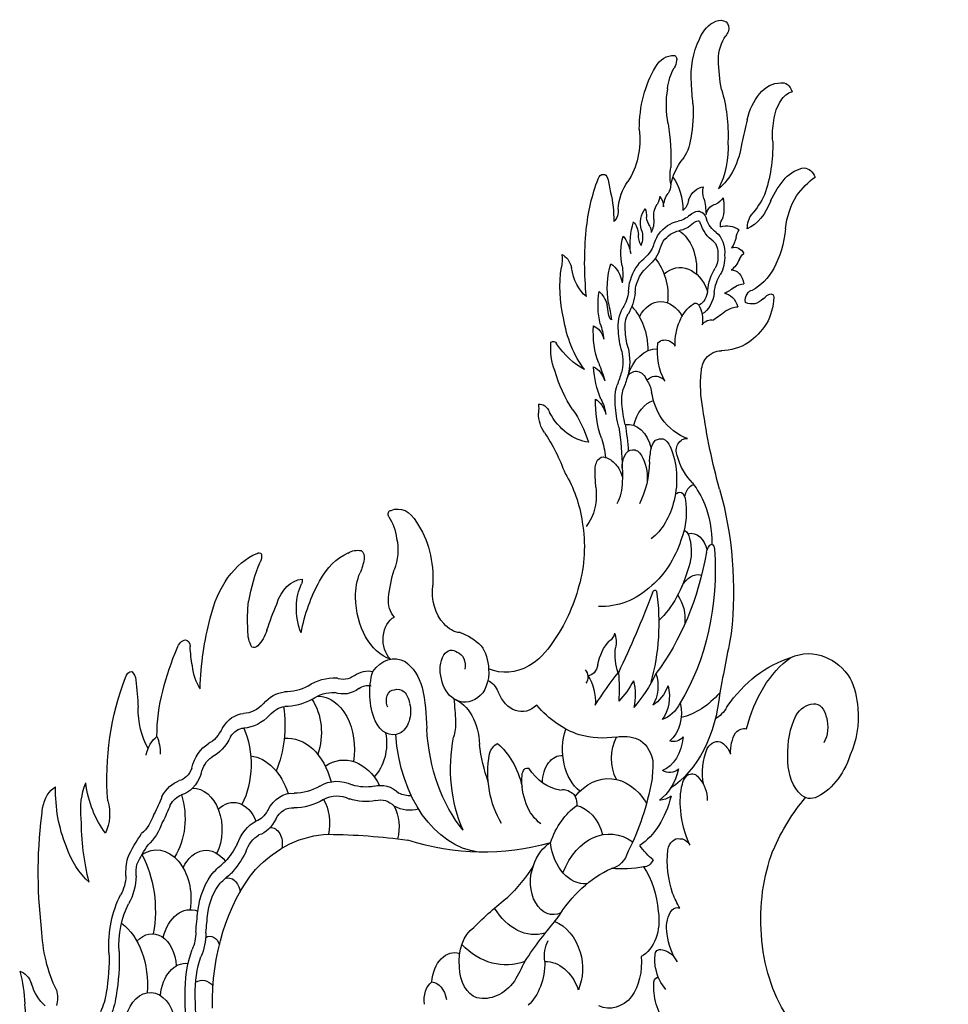
# Model space of a CAD drawing. Extents: x -3458 to 16042, y -4152 to 9848.
# Drawn here: x 10219 to 10526, y 5786 to 6110 of the extents above; entities that cross this region are included whole.
import ezdxf

# ---------------------------------------------------------------- set-up
doc = ezdxf.new("R2010")
doc.units = 0
doc.header["$LTSCALE"] = 200
doc.layers.get('0').update_dxf_attribs({"linetype": 'CONTINUOUS'})
doc.layers.add('1', color=1, linetype='CONTINUOUS')

msp = doc.modelspace()

# ---------------------------------------------------------------- linework, layer by layer
msp.add_arc((10128.41, 5909.25), 485.46, 316.9881, 9.6359)
at = {"extrusion": (0, 0, -1)}
for centre, major_axis, start_param, end_param in [((10450.39, 6102.79), (0, 6.85), -0.312489, 0.404731), ((10451.13, 6097.14), (0, 12.58), -1.050729, -0.254201), ((10451.39, 6106.92), (0, 2.52), 0.530306, 1.923798), ((10455.09, 6091.38), (0, 20.46), -1.699836, -0.943453), ((10457.22, 6096.7), (0, 10.63), -1.583908, -0.74244), ((10448.78, 6109.75), (0, 7.14), 2.116467, 2.389821), ((10434.85, 6086.85), (0, 11.18), -0.850795, 0.03547), ((10435.18, 6096.82), (0, 1.2), -0.066207, 1.935279), ((10476.97, 6097.38), (0, 38.86), -1.846394, -1.591936), ((10445.81, 6073.71), (0, 31.62), -1.570501, -0.86524), ((10442.03, 6085.43), (0, 12.98), -1.446767, -0.85228), ((10433.02, 6096.84), (0, 4.23), 1.678523, 2.31762), ((10448.13, 6081.79), (0, 22.21), -1.856293, -1.332297), ((10516.37, 6096.71), (0, 108.13), -1.70512, -1.644471), ((10426.07, 6071.8), (0, 38.38), 1.169038, 1.629074), ((10470.19, 6073.64), (0, 15.37), -0.698341, 0.008967), ((10470.84, 6084.13), (0, 4.94), -0.160738, 1.161005), ((10472.41, 6070.31), (0, 19.97), -1.237464, -0.712641), ((10475.24, 6076.88), (0, 9.39), -0.846629, -0.18844), ((10419.2, 6079.37), (0, 31.79), 1.480907, 1.843599), ((10476.66, 6074.36), (0, 12.58), -1.390028, -0.803444), ((10409.68, 6070.58), (0, 20.24), 1.414944, 2.338679), ((10391.18, 6063.1), (0, 61.31), 1.366582, 1.603275), ((10295.25, 6149.29), (0, 245.17), 1.870779, 1.90343), ((10482.06, 6071.67), (0, 20.69), -1.667128, -1.328967), ((10432.75, 6072.52), (0, 11.38), 1.721512, 2.458395), ((10436.01, 6068.06), (0, 24.16), 1.508322, 2.186829), ((10442.03, 6073.62), (0, 22.47), 1.767455, 2.623779), ((10441.45, 6068.71), (0, 37.43), 1.544799, 2.029717), ((10441.27, 6058.23), (0, 10.66), -1.819302, -1.297574), ((10447.11, 6049.04), (0, 19.8), -1.233003, -0.738123), ((10479.69, 6041.45), (0, 19.75), -0.614655, -0.117687), ((10477.62, 6054.31), (0, 6.78), 0.093229, 0.99833), ((10411.67, 6056.41), (0, 2.44), -1.160224, 0.108824), ((10411.98, 6056.97), (0, 1.88), -0.098622, 1.219342), ((10394.77, 6047.18), (0, 28.34), 1.193806, 1.367446), ((10487.22, 6030.64), (0, 34.89), -0.977912, -0.687998), ((10491.48, 6028.86), (0, 32.35), -0.782778, -0.450466), ((10440.09, 6033.86), (0, 48.87), -1.434591, -1.068675), ((10427.21, 6045.56), (0, 15.18), -1.450095, -0.762998), ((10395.3, 6043.69), (0, 28.53), 1.241789, 1.583391), ((10446.64, 6070.5), (0, 31.95), 2.183473, 2.457567), ((10486.77, 6037.31), (0, 21.66), -1.401617, -0.837863), ((10455.01, 6059.39), (0, 19.44), 2.067211, 2.823092), ((10413.82, 6046.87), (0, 4.11), 1.371341, 2.611433), ((10463.77, 6040.94), (0, 6.44), -1.57215, -0.728481), ((10458.85, 6029.78), (0, 75.98), -1.717941, -1.429267), ((10453.23, 6044.46), (0, 26.79), 1.70214, 2.238506), ((10392.61, 6030.64), (0, 8.05), 1.336189, 1.869234), ((10396.78, 6025.82), (0, 6.95), 0.272729, 1.219738), ((10420.09, 6021.77), (0, 32.23), -1.891152, -1.367746), ((10410.89, 6030.83), (0, 13.88), -2.642138, -1.760631), ((10455.6, 6042.12), (0, 22.69), 2.249432, 2.797387), ((10461.11, 6017.19), (0, 3.57), -1.706304, -0.060825), ((10467.91, 6011.92), (0, 7.69), -0.676036, -0.167203), ((10467.13, 6018.23), (0, 1.28), -0.128582, 1.388035), ((10460.78, 6025.41), (0, 9.22), 2.517934, 3.480193), ((10457.61, 6019.33), (0, 14.89), 1.628931, 2.270243), ((10421.02, 6018.85), (0, 32.72), -2.404062, -1.793429), ((10450.68, 6029.74), (0, 29.21), 2.324872, 2.685521), ((10405.16, 6001.73), (0, 15.28), -2.081624, -1.449127), ((10395.28, 6001.93), (0, 1.96), -0.568944, 0.94279), ((10413.6, 6026.91), (0, 34.24), -2.802072, -2.340573), ((10450.49, 6033.48), (0, 32.71), 2.72854, 3.132148), ((10450.52, 5989.53), (0, 11.24), -0.683398, 0.02412), ((10449.72, 5992.64), (0, 8.17), -1.448287, -0.815423), ((10422.56, 6010.07), (0, 41.33), -2.336643, -1.963487), ((10465.57, 5989.72), (0, 31.01), -1.830543, -1.444138), ((10385.92, 5981.76), (0, 6.59), 1.353803, 1.800402), ((10390.85, 5977.94), (0, 5.28), -0.116822, 1.062975), ((10396.78, 5980.48), (0, 9.1), -2.380082, -1.594705), ((10408.36, 5996.62), (0, 26), -3.062718, -2.239291), ((10384.36, 5956.23), (0, 35.33), 0.777014, 1.148983), ((10554.3, 6013.96), (0, 160), -1.946981, -1.773453), ((10361.03, 5931.29), (0, 61.81), 0.810455, 1.081855), ((10381.47, 5937.51), (0, 34.12), 0.838262, 1.370252), ((10392.4, 5921.63), (0, 89.04), 1.18444, 1.728526), ((10341.77, 5946.94), (0, 1.26), -2.30016, 0.085875), ((10344.09, 5937.69), (0, 10.98), -0.296386, 0.926934), ((10334.24, 5936.49), (0, 13.73), 0.796477, 1.386732), ((10337.13, 5925.54), (0, 26.51), 0.785339, 1.644739), ((10382.17, 5936.2), (0, 33.43), 1.326123, 1.963539), ((10335.5, 5935.1), (0, 12.34), 1.248932, 2.118185), ((10298.28, 5932.4), (0, 1.86), -0.468078, 0.707877), ((10330.88, 5922.93), (0, 12.13), -0.383915, 0.134214), ((10331.41, 5932.81), (0, 2.31), 0.386119, 1.877938), ((10304.11, 5902.6), (0, 32.77), -1.258306, -0.2839), ((10327.72, 5906.27), (0, 48.35), -1.319345, -1.029871), ((10297.24, 5933.03), (0, 2.8), 1.288929, 2.297158), ((10333.03, 5908.79), (0, 26.51), -0.915723, -0.29145), ((10324.27, 5934.71), (0, 12.67), 1.777402, 2.161935), ((10368.49, 5913.26), (0, 39.71), -1.413293, -1.171923), ((10312.97, 5911.82), (0, 13.72), -1.154783, -0.046347), ((10344.76, 5894.79), (0, 48.33), -1.296971, -0.897198), ((10311.62, 5924.97), (0, 1.41), 1.16864, 2.314609), ((10340.32, 5920.15), (0, 14.49), -1.609803, -1.026946), ((10319.68, 5916.64), (0, 12.8), -1.570685, -0.957925), ((10364.42, 5921.36), (0, 12.75), -2.526886, -1.395341), ((10370.84, 5941.3), (0, 50.36), 1.934103, 2.375712), ((10320.17, 5912.2), (0, 36.57), -1.663129, -1.403136), ((10345.07, 5919.92), (0, 21.28), -2.911884, -1.58655), ((10345.76, 5918.6), (0, 6.81), -2.514006, -1.439745), ((10353.64, 5873.62), (0, 83.08), -1.133401, -1.01639), ((10321.92, 5915.84), (0, 16.03), -2.091739, -1.520211), ((10328.21, 5887.11), (0, 70.41), -1.535773, -1.199177), ((10344.71, 5905.7), (0, 7.8), -2.553872, -0.325927), ((10300.4, 5908.39), (0, 8.17), -2.258349, -1.517442), ((10293.16, 5913.71), (0, 12.16), 1.985105, 2.546389), ((10365.06, 5920.82), (0, 12.89), -3.090115, -2.444976), ((10274.6, 5900.53), (0, 5.14), -1.110601, -0.147892), ((10273.97, 5903.19), (0, 2.42), 0.060049, 1.502742), ((10360.06, 5879.27), (0, 29.4), 0.221961, 0.594213), ((8293.91, 6748.64), (0, 3198.33), 1.836871, 1.843198), ((10311.8, 5866.54), (0, 68.19), -1.239446, -1.009903), ((10300.56, 5905.78), (0, 35.65), -1.820358, -1.638797), ((10296.71, 5905.68), (0, 2.69), 2.434601, 3.541861), ((10366.06, 5895.49), (0, 11.34), 0.769661, 1.526221), ((10379.47, 5925.12), (0, 30.24), 2.298291, 2.766051), ((10482.18, 5841.11), (0, 59.89), -0.785225, -0.206757), ((10486.47, 5862.44), (0, 41.59), -1.231712, -0.459209), ((10479.44, 5873.67), (0, 27.37), -0.311548, 0.294972), ((10480.98, 5877.1), (0, 23.48), 0.247785, 0.83791), ((10285.74, 5899.01), (0, 13.53), -2.359781, -1.722072), ((10379.58, 5924.65), (0, 29.75), 2.765434, 3.413331), ((10295.23, 5859.83), (0, 67.17), -1.679447, -1.052151), ((10256.32, 5892.29), (0, 2.88), -1.276573, 0.045063), ((10255, 5891.68), (0, 4.02), 0.523709, 1.417309), ((10117.41, 5864.59), (0, 202.45), 1.433514, 1.478012), ((10481.55, 5881.19), (0, 20.3), 0.961552, 1.479615), ((10291.75, 5874.35), (0, 38.62), -1.585475, -1.189427), ((10422.34, 5893.19), (0, 40.09), 1.697195, 2.715088), ((10273.23, 5883.05), (0, 21.03), -2.254715, -1.556662), ((10444.86, 5892.82), (0, 14.42), 2.277102, 2.748595), ((10481.37, 5873.07), (0, 11.47), -0.8587, -0.041351), ((10481.39, 5878.81), (0, 5.73), -0.089804, 1.349261), ((10479.85, 5880.25), (0, 22.81), 1.448004, 2.154322), ((10487.51, 5868.45), (0, 21.25), -1.636693, -0.964272), ((10480.05, 5876.8), (0, 8.2), 1.160245, 2.246811), ((10458.33, 5869.29), (0, 7.06), -0.637837, 0.139689), ((10268.13, 5864.6), (0, 10.39), -1.282045, -0.488027), ((10257.09, 5867.7), (0, 12.48), 1.062115, 1.548959), ((10460.8, 5868.46), (0, 10.1), -1.618201, -0.871805), ((10454.71, 5862), (0, 14.6), -1.858417, -1.004011), ((10449.39, 5866), (0, 6.08), -0.887331, 0.375391), ((10448.75, 5864.25), (0, 8.05), 0.400516, 1.08796), ((10482.33, 5866.01), (0, 13.84), -2.435707, -1.49618), ((10476.32, 5879.2), (0, 26.7), 2.017082, 2.854691), ((10441.09, 5856.62), (0, 4.85), -1.260664, -0.183571), ((10441.04, 5856.83), (0, 4.63), -0.175331, 0.869021), ((10439.78, 5852.6), (0, 8.97), 0.637146, 1.565529), ((10233.61, 5848.06), (0, 9.63), -1.343033, -0.347566), ((10255.93, 5855.78), (0, 35.18), -2.110205, -1.532654), ((10251.91, 5849.66), (0, 17.6), -1.744812, -1.046341), ((10261.52, 5863.8), (0, 29.44), -2.408563, -1.752678), ((10379.15, 5878.1), (0, 72.02), 1.835671, 2.195289), ((10449.27, 5852.29), (0, 17.3), -1.740247, -1.228421), ((10415.14, 5863.89), (0, 28.88), 1.91859, 2.697517), ((10430.14, 5865.89), (0, 13.15), 2.692068, 3.125928), ((10510.06, 5798.61), (0, 71.19), -1.014541, -0.687577), ((10480.06, 5861.99), (0, 8.68), 2.884827, 3.864001), ((10302.53, 5828.94), (0, 109.92), -1.739492, -1.3758), ((10241.44, 5848.21), (0, 10.97), 1.16491, 2.181274), ((10456.31, 5853.03), (0, 27.36), -2.151978, -1.705066), ((10283.82, 5846.96), (0, 62.92), -1.914115, -1.576219), ((10322.11, 5781), (0, 60.55), -0.629887, -0.021311), ((10319.16, 5422.49), (0, 419.05), 0.006973, 0.096379), ((10436.57, 5834.93), (0, 5.2), -1.277218, 0.123607), ((10252.79, 5850.1), (0, 28.54), -2.591522, -2.020088), ((10372.29, 5997.57), (0, 161.93), 2.945526, 3.363142), ((10398.14, 5825.1), (0, 14.66), -1.139053, -0.376144), ((10439.02, 5860.47), (0, 31.38), -2.628183, -2.377498), ((10437.27, 5834.58), (0, 5.52), -0.06656, 0.900524), ((10413.65, 5840.29), (0, 10.1), 2.011008, 3.024672), ((10450.11, 5832.94), (0, 24.58), -2.025335, -1.428236), ((10496.82, 5813.62), (0, 47.3), -1.681343, -1.072888), ((10354.82, 5875.59), (0, 65.78), 2.31081, 2.556896), ((10417.88, 5911.34), (0, 81.21), 3.013986, 3.200472), ((10425.1, 5836.24), (0, 5.45), 2.176891, 3.139732), ((10412.98, 5813.71), (0, 24.33), 0.792439, 1.471448), ((10323.42, 5786.08), (0, 57.73), -1.601408, -0.708116), ((10426.08, 5776.55), (0, 56.22), -0.845432, -0.2993), ((10453.21, 5837), (0, 30.38), -2.280791, -2.081688), ((10440.32, 5664.85), (0, 177.96), -0.608398, -0.503299), ((10436.23, 5813.05), (0, 4.33), -0.881474, 0.284787), ((10421.34, 5813.19), (0, 12.61), 1.336219, 2.797168), ((10438.07, 5810.89), (0, 7.73), -1.864495, -0.88265), ((10484.33, 5663.55), (0, 195.66), -0.80139, -0.69488), ((10392.45, 5794.89), (0, 18.56), 0.259493, 1.136529), ((10254.45, 5812.86), (0, 39.75), -2.175199, -1.630501), ((10373, 5799.74), (0, 12.44), -1.72523, -0.461305), ((10444.33, 5811.3), (0, 16.56), -2.362836, -1.731041), ((10495.06, 5812.44), (0, 44.68), -2.325881, -1.661403), ((10398.48, 5801.34), (0, 8.64), -1.772709, -0.916458), ((10362.83, 5791.77), (0, 10.82), -1.46419, 0.219132), ((10395.39, 5797.43), (0, 13.69), 1.175777, 2.116524), ((10412.93, 5799.5), (0, 16.39), 1.459768, 2.342403), ((10435.6, 5800.14), (0, 9.72), -1.8417, -1.367292), ((10429.95, 5801.98), (0, 1.46), -1.486649, -0.199672), ((10430.7, 5798.14), (0, 5.44), -0.253784, 0.287599), ((10430.54, 5793.39), (0, 10.13), 0.176601, 0.922149), ((10295.83, 5891.49), (0, 158.12), 2.190341, 2.241646), ((10380.54, 5799.6), (0, 17.16), 1.570245, 2.565475), ((10392.98, 5782.63), (0, 16.98), -0.03617, 1.101227), ((10197.51, 5783.77), (0, 33.85), 1.186479, 1.517102), ((10218.49, 5788.73), (0, 7.85), 0.179719, 1.09779), ((10371.91, 5798.13), (0, 10.75), -2.907333, -1.599159), ((10438.23, 5801.33), (0, 13.66), -2.493167, -1.851923), ((10233.37, 5798.52), (0, 15.57), -2.610928, -1.981459), ((10357.41, 5787.08), (0, 6.58), -1.80574, -0.475991), ((10354.93, 5785.34), (0, 7.61), 0.069206, 1.328732), ((10372.39, 5808.53), (0, 21.09), 2.384695, 3.292975), ((10439.38, 5791.69), (0, 15.65), -1.967937, -1.490058), ((10429.78, 5792.43), (0, 1.96), -1.301633, 0.159816), ((10227.18, 5787.71), (0, 6.76), 1.183402, 1.963612), ((10235.88, 5787.56), (0, 21.11), -2.460232, -1.664284), ((10413.79, 5800.71), (0, 16.44), 2.447612, 3.443404), ((10438.18, 5790.46), (0, 13.61), -2.533122, -1.93293)]:
    msp.add_ellipse(centre, major_axis=major_axis, ratio=0.7, start_param=start_param, end_param=end_param, dxfattribs=at)
at = {"layer": '1', "extrusion": (0, 0, -1)}
for centre, major_axis, start_param, end_param in [((10427.22, 6046.84), (0, 15.48), 0.767131, 1.560823), ((10431.48, 6055.32), (0, 3.65), 1.491961, 2.415747), ((10445.08, 6046.22), (0, 8.53), -1.058133, -0.041184), ((10447.88, 6053.04), (0, 4.68), -2.046731, -1.196528), ((10425.75, 6052.95), (0, 6.79), 1.753719, 2.195242), ((10428.2, 6047.96), (0, 4.92), 0.702321, 1.522431), ((10436.06, 6047.79), (0, 6.32), -1.506271, -0.708784), ((10446.89, 6057.49), (0, 8.92), 2.363813, 2.808196), ((10444.31, 6048.09), (0, 10.39), 1.273124, 1.978846), ((10432.12, 6045.09), (0, 5.29), -1.757018, -0.743424), ((10436.18, 6051.72), (0, 5.44), 1.814371, 2.625846), ((10431.52, 6044.45), (0, 20.26), 1.247447, 1.509373), ((10449.12, 6043.79), (0, 5.28), -1.200485, -0.052952), ((10428.45, 6042.85), (0, 6.23), -1.956922, -0.697917), ((10422.18, 6045.3), (0, 5.47), 1.131851, 1.660018), ((10430.39, 6046.25), (0, 6.44), -2.364727, -1.795636), ((10435.07, 6057.63), (0, 14.31), 2.590972, 3.002839), ((10443.26, 6039.4), (0, 7.36), -0.608979, -0.049586), ((10443.1, 6042.56), (0, 4.19), -0.030901, 1.174347), ((10432.06, 6035.97), (0, 16.34), -1.765983, -1.112933), ((10419.41, 6038.66), (0, 5.67), 0.645414, 1.496076), ((10425.45, 6039.93), (0, 3.08), 0.976644, 1.620783), ((10423.97, 6043.63), (0, 6.46), 1.496784, 2.209819), ((10437.94, 6027.04), (0, 16.56), -0.759804, -0.128149), ((10435.07, 6057.63), (0, 17.49), 2.584644, 3.003905), ((10443.26, 6039.4), (0, 4.18), -0.62703, -0.058227), ((10443.1, 6042.56), (0, 1.01), -0.007586, 1.236205), ((10451.76, 6048.41), (0, 12.69), -2.703535, -2.021248), ((10451.76, 6048.41), (0, 9.5), -2.714273, -2.032826), ((10452.06, 6042.14), (0, 2.38), -1.815252, -0.698557), ((10452.62, 6029.29), (0, 12.66), -0.248352, 0.468637), ((10428.6, 6032.98), (0, 15.7), -1.846703, -1.209177), ((10413.89, 6030.56), (0, 10.18), 0.67144, 1.348939), ((10427.8, 6039.27), (0, 6.33), -2.208742, -1.599909), ((10420.92, 6038.24), (0, 5.47), 1.144626, 2.094244), ((10437.63, 6029.7), (0, 14.4), -1.185771, -0.865216), ((10437.94, 6027.04), (0, 13.37), -0.747106, -0.127016), ((10432.92, 6027.69), (0, 13.75), 0.409515, 1.689671), ((10446.43, 6033.01), (0, 7.7), 0.498335, 1.669398), ((10458.95, 6036.86), (0, 4.99), -1.343802, -0.727465), ((10420.17, 6043.47), (0, 14.29), 2.195587, 2.62151), ((10437.63, 6029.7), (0, 11.21), -1.216174, -0.880084), ((10446.43, 6033.01), (0, 4.51), 0.518348, 1.726554), ((10450.84, 6039.98), (0, 7.01), 1.859257, 2.423149), ((10455.04, 6029.03), (0, 5.84), -0.238306, 0.873639), ((10420.17, 6043.47), (0, 17.48), 2.171147, 2.620751), ((10445.49, 6031.65), (0, 5.84), 1.458025, 2.244846), ((10445.49, 6031.65), (0, 9.03), 1.504408, 2.257634), ((10459.7, 6027.94), (0, 5.31), -0.957242, -0.42496), ((10427.67, 6021.16), (0, 20.8), -1.797678, -1.161788), ((10411.72, 6020.88), (0, 9.32), 0.409226, 1.325986), ((10406.44, 6025.81), (0, 16.81), 1.39779, 1.730428), ((10430.61, 6017.68), (0, 15.5), -1.145231, -0.527592), ((10430.61, 6017.68), (0, 12.31), -1.146913, -0.52846), ((10422.29, 6018.82), (0, 15.48), 0.650098, 1.715253), ((10437.13, 6013.53), (0, 14.67), -0.540481, 1.079076), ((10451.56, 6035.05), (0, 8.34), 2.078111, 2.728332), ((10456.11, 6018.4), (0, 14.32), -1.426538, -0.834881), ((10456.11, 6018.4), (0, 11.13), -1.431845, -0.827526), ((10454.04, 6021.39), (0, 6.02), -0.032992, 1.326365), ((10426.42, 6020.27), (0, 8.98), -1.567462, -1.132871), ((10426.42, 6020.27), (0, 5.8), -1.614798, -1.129649), ((10458.26, 6012.83), (0, 10.02), -0.490509, -0.018211), ((10422.26, 6015.7), (0, 17.43), -1.923397, -1.305919), ((10407.45, 6012.94), (0, 8.51), 0.53459, 1.215174), ((10411.73, 6022.84), (0, 12.26), 1.779631, 2.275394), ((10411.73, 6022.84), (0, 15.45), 1.754818, 2.27401), ((10441.98, 6021.6), (0, 6.13), 1.759486, 2.76924), ((10441.98, 6021.6), (0, 9.31), 1.750618, 2.76924), ((10445.8, 6046.04), (0, 27.67), 2.648801, 2.830332), ((10451.32, 6012.11), (0, 7.62), 0.075854, 1.142696), ((10488.03, 6040.96), (0, 110.02), -1.827978, -1.800548), ((10389.59, 6004.8), (0, 36.09), 1.241109, 1.398693), ((10413.84, 6000.57), (0, 18.14), 0.617801, 1.557354), ((10430.77, 6004.33), (0, 12.68), -0.921184, 0.908942), ((10445.59, 6002.98), (0, 14.43), -1.619013, -0.421768), ((10442.23, 6014.31), (0, 2.15), -0.54274, 0.768228), ((10439.31, 6011), (0, 7.46), 0.862468, 1.800302), ((10415.22, 6013.13), (0, 2.39), -2.683309, -1.636124), ((10423.4, 6008.81), (0, 9.52), -1.73051, -0.877787), ((10423.4, 6008.81), (0, 6.33), -1.750968, -0.880242), ((10433.87, 6059.07), (0, 52.25), 2.610313, 2.744048), ((10456.37, 6001.84), (0, 13.43), -0.435551, -0.020983), ((10423.1, 6006.64), (0, 20.84), -2.069138, -1.459228), ((10407.54, 6002.47), (0, 6.66), 0.230312, 1.245673), ((10399.52, 6001.66), (0, 18.02), 1.109562, 1.406925), ((10447.31, 6004.95), (0, 6.03), -0.764075, 0.172357), ((10432.9, 6008.98), (0, 23.04), -1.940985, -1.64369), ((10432.9, 6008.98), (0, 19.85), -1.943241, -1.636261), ((10440.51, 6000.65), (0, 15.52), -2.257436, -1.396097), ((10431.67, 6000.11), (0, 4.2), -0.688654, 0.002062), ((10432.17, 5997.86), (0, 6.49), -0.109095, 0.821322), ((10411.24, 5997.3), (0, 10.05), 1.23203, 1.940906), ((10411.24, 5997.3), (0, 13.23), 1.227845, 1.947438), ((10429.42, 5986.49), (0, 14.91), -1.160319, 0.021861), ((10374.94, 5967.2), (0, 58.47), 1.042452, 1.153295), ((10406.64, 5986.81), (0, 9.13), 0.315492, 1.105186), ((10425.12, 5997.2), (0, 23.63), -2.12085, -1.643092), ((10373.1, 6022.29), (0, 69.97), 1.992169, 2.058837), ((10422.62, 5988.37), (0, 5.68), -0.771554, 1.073139), ((10425.24, 5984.36), (0, 13.68), -1.669363, -1.186874), ((10373.1, 6022.29), (0, 73.16), 1.991116, 2.056391), ((10429.33, 5984.28), (0, 8.21), -0.594563, -0.119145), ((10422.45, 5985.34), (0, 7.77), 0.740796, 1.339476), ((10429.08, 5985.99), (0, 6.47), -0.095818, 0.728783), ((10425.24, 5984.36), (0, 10.49), -1.667638, -1.201484), ((10441.12, 5991.95), (0, 19.72), -2.317501, -1.817926), ((10427.09, 5983.64), (0, 25.51), -2.04279, -1.523107), ((10406.87, 5976.68), (0, 8.86), 0.395428, 1.212506), ((10404.02, 5977.1), (0, 12.66), 0.912228, 1.356712), ((10438.89, 5986.68), (0, 33.32), -1.909578, -1.681201), ((10438.89, 5986.68), (0, 30.13), -1.91532, -1.681853), ((10430.14, 5972.23), (0, 12.47), -1.243712, -0.20515), ((10419.93, 5965.07), (0, 11.5), -0.111388, 1.256607), ((10373.42, 5961.32), (0, 66.91), 1.341849, 1.474999), ((10444.16, 5998.37), (0, 27.32), -2.899593, -2.382016), ((10373.42, 5961.32), (0, 63.73), 1.344635, 1.558035), ((10397.66, 5962.88), (0, 21.39), 1.128217, 1.439989), ((10431.03, 5967.02), (0, 5.17), -1.254002, -0.595001), ((10430.91, 5964.21), (0, 7.59), -0.366865, 0.129657), ((10430.65, 5966.68), (0, 5.23), 0.259747, 1.069068), ((10437.91, 5967.95), (0, 2.96), -2.170576, -0.802244), ((10439.15, 5966.87), (0, 5.01), -0.893431, 0.122778), ((10421.38, 5963.98), (0, 4.2), -0.997857, 0.010919), ((10421.71, 5963.34), (0, 4.85), -0.086828, 0.909592), ((10444.62, 5961.85), (0, 25.25), -1.477863, -1.298983), ((10421.65, 5958.48), (0, 20.48), 1.019794, 1.919988), ((10412.62, 5961.48), (0, 5.03), -1.692088, -0.864298), ((10411.81, 5961.92), (0, 3.89), -0.756554, 0.258403), ((10411.08, 5955.28), (0, 10.59), 0.193592, 0.691982), ((10422.7, 5962.34), (0, 6.68), -1.602176, -0.944723), ((10409.93, 5964.8), (0, 24.42), 1.595851, 2.203291), ((10417.82, 5958.59), (0, 12.15), 0.881, 1.632102), ((10448.9, 5973.31), (0, 19.46), -2.54253, -1.940424), ((10435.02, 5961.11), (0, 37), -1.712628, -1.577435), ((10412.04, 5955.96), (0, 9.21), 0.623419, 1.222498), ((10400.98, 5959.77), (0, 24.47), 1.47434, 1.655359), ((10410.37, 5957.38), (0, 10.97), 1.54122, 2.258186), ((10425.13, 5932.49), (0, 33.78), 0.748249, 1.020365), ((10397.99, 5953.62), (0, 16.43), 1.432526, 1.850094), ((10436.97, 5951.64), (0, 2.6), -0.595667, 0.626189), ((10435.39, 5950.15), (0, 5.22), 0.811418, 1.504464), ((10442.41, 5951.42), (0, 5.51), -1.366782, -0.225194), ((10420.47, 5958.41), (0, 22.05), 1.891189, 2.660089), ((10425.44, 5947.93), (0, 19.58), 1.4391, 2.080458), ((10400.08, 5953.27), (0, 13.47), 1.885751, 2.444841), ((10429.62, 5937.64), (0, 25.64), 1.060647, 1.590644), ((10437.86, 5938.3), (0, 3.48), 0.320109, 1.370631), ((10440.68, 5932.7), (0, 7.96), -0.173624, 1.266816), ((10415.6, 5953.38), (0, 34.58), 2.019669, 2.613148), ((10432.61, 5934.76), (0, 11.7), 1.201152, 2.026694), ((10389.54, 5955.25), (0, 83.08), 1.823691, 2.391907), ((10401.74, 5928.9), (0, 67.12), 1.472909, 2.287574), ((10448.39, 5933.59), (0, 3.73), -1.334825, -0.319982), ((10447.09, 5935.21), (0, 2.03), 0.339875, 1.447808), ((10415.5, 5943.01), (0, 37.42), 1.937153, 2.550524), ((10443.02, 5917.76), (0, 9.31), -0.958043, 0.183761), ((10411.52, 5958.98), (0, 42.41), 2.560844, 3.18389), ((10393.96, 5911.12), (0, 51.64), 1.365779, 1.95794), ((10428.8, 5920.73), (0, 1.19), -1.29521, 0.715536), ((10239.59, 6066.93), (0, 306.14), 2.06745, 2.168253), ((10431.03, 5912.29), (0, 11), 0.757096, 1.711382), ((10419.78, 5893.59), (0, 14.44), -1.310083, -0.637274), ((10412.86, 5909.02), (0, 4.04), 1.882393, 2.814076), ((10411.55, 5904.79), (0, 6.45), 1.089141, 1.857599), ((10361.86, 5897.04), (0, 5.15), -0.807149, 0.528905), ((10423.86, 5900.49), (0, 11.67), -2.088211, -1.356668), ((10342.94, 5884.82), (0, 14.49), -0.775558, 0.357208), ((10363.21, 5895.79), (0, 7.42), -1.991746, -0.864507), ((10363.15, 5897.08), (0, 4.47), 0.169241, 1.843619), ((10334.34, 5880.51), (0, 14.82), -0.457158, 0.145051), ((10341.4, 5883.44), (0, 16.64), 0.45217, 1.174425), ((10367.47, 5894.86), (0, 9.39), 1.449663, 2.679829), ((10404.81, 5893.38), (0, 2.74), 0.584045, 2.432834), ((10406.62, 5898.8), (0, 5.08), 1.868511, 3.112848), ((10322.93, 5864.44), (0, 28.61), -0.43577, 0.045045), ((10326.12, 5903.81), (0, 11.28), 2.661799, 3.436103), ((10347.39, 5888.09), (0, 17.95), -2.110367, -1.165165), ((10365.25, 5895.47), (0, 10.06), -2.753265, -1.8436), ((10372.22, 5884.26), (0, 8.21), 0.272233, 1.04073), ((10400.46, 5884.99), (0, 12.49), 0.797289, 1.648397), ((10461.08, 5819.71), (0, 98.15), -0.856344, -0.701078), ((10395.12, 5889.5), (0, 31.36), 1.403747, 1.701848), ((10403.57, 5912.25), (0, 32.9), 2.229268, 2.525052), ((10413.1, 5887.55), (0, 13.21), 1.218525, 1.899066), ((10397.13, 5926.88), (0, 56.1), 2.187354, 2.46047), ((10423.35, 5890.38), (0, 9.25), 1.116405, 2.319633), ((10306.95, 5919.05), (0, 30.63), 2.783029, 3.153073), ((10326.12, 5903.81), (0, 16.06), 2.665789, 3.393818), ((10334.34, 5880.51), (0, 10.04), -0.452755, 0.145051), ((10342.86, 5885.54), (0, 3.62), -2.20927, 0.040444), ((10343.95, 5883.43), (0, 5.9), -0.239867, 1.358374), ((10318.43, 5875.47), (0, 50.26), 1.280539, 1.5525), ((10424.34, 5897.37), (0, 14.33), 2.071927, 2.757976), ((10426.43, 5886.92), (0, 10.22), 1.215226, 2.411711), ((10307.53, 5870.83), (0, 17.63), -0.678599, -0.066828), ((10306.95, 5919.05), (0, 35.41), 2.777387, 3.147175), ((10322.93, 5864.44), (0, 23.83), -0.442887, 0.023252), ((10308.01, 5875.05), (0, 15.57), 0.793736, 2.048064), ((10317.6, 5869.66), (0, 17.42), 0.011105, 1.810762), ((10366.27, 5898.04), (0, 12.99), 2.670541, 3.558835), ((10272.58, 5869.09), (0, 129.7), 1.438775, 1.496526), ((10359.67, 5870.55), (0, 16.16), 0.260845, 1.534743), ((10384.97, 5894.73), (0, 12.8), 2.561992, 4.19652), ((10432.84, 5919.03), (0, 39.6), 2.465503, 2.974124), ((10292.9, 5897.77), (0, 16.47), 2.501579, 3.115926), ((10307.53, 5870.83), (0, 12.85), -0.684761, -0.079732), ((10286.4, 5877.38), (0, 29.25), 1.357221, 2.10926), ((10342.91, 5882.06), (0, 7.7), 1.22531, 2.802874), ((10411.57, 5922.33), (0, 49.27), -2.915815, -2.461591), ((10429.02, 5893.48), (0, 14.52), 2.21138, 2.925042), ((10430.26, 5881.51), (0, 10.39), 1.248367, 2.649022), ((10293.68, 5867.29), (0, 14.04), -0.843147, -0.049425), ((10292.9, 5897.77), (0, 21.25), 2.496622, 3.112809), ((10278.27, 5884.46), (0, 13.94), 2.168191, 2.79632), ((10293.68, 5867.29), (0, 9.25), -0.815376, -0.054542), ((10279.92, 5864.57), (0, 22.57), 1.012683, 2.196341), ((10342.55, 5884.51), (0, 10.19), 2.835137, 4.124794), ((10387.91, 5880.32), (0, 49.15), -2.436327, -1.650872), ((10354.98, 5878.14), (0, 11.64), 1.521889, 1.976356), ((10409.28, 5869.44), (0, 15.58), -2.647802, -1.121937), ((10278.27, 5884.46), (0, 18.72), 2.187781, 2.788508), ((10307.66, 5851.19), (0, 22.01), -0.064714, 1.217068), ((10331, 5871.56), (0, 13.41), 1.31528, 2.544111), ((10373.39, 5878.47), (0, 42.99), -3.051609, -1.66573), ((10387.95, 5863.21), (0, 37.84), -2.13752, -1.294217), ((10411.71, 5931.47), (0, 58.25), 3.031399, 3.335678), ((10422.55, 5866.53), (0, 11.49), -2.220148, -0.910789), ((10418.44, 5848.81), (0, 24.97), -0.128782, 0.273461), ((10420.89, 5862.33), (0, 11.01), 0.298475, 1.242916), ((10428.96, 5875.39), (0, 13.23), 1.703027, 2.88752), ((10435.1, 5878.75), (0, 6.7), 2.435702, 3.444406), ((10285.37, 5858.41), (0, 14.03), -1.212436, -0.397279), ((10402.12, 5879.4), (0, 45.27), -2.042082, -1.754505), ((10378.07, 5865.73), (0, 5.89), -1.165814, -0.273745), ((10367.42, 5848.35), (0, 26.78), 0.533744, 1.229357), ((10285.37, 5858.41), (0, 9.25), -1.24168, -0.408361), ((10294.17, 5845.68), (0, 21.8), 0.093839, 1.131612), ((10326.37, 5845.07), (0, 20.92), -0.436782, 0.925592), ((10391.29, 5861.97), (0, 25.05), -2.307842, -1.325297), ((10398.08, 5858.45), (0, 9.05), -1.562451, 0.060457), ((10271.19, 5867.25), (0, 8.14), 2.073242, 2.988255), ((10386.78, 5860.9), (0, 2.46), -1.544764, 0.274949), ((10399.36, 5879.99), (0, 24.06), -3.028272, -2.338833), ((10397.55, 5866.19), (0, 43.76), 1.578166, 1.730287), ((10424.52, 5869.11), (0, 18.32), 1.908132, 2.675121), ((10433.65, 5870.19), (0, 8.32), 2.605295, 3.558299), ((10271.19, 5867.25), (0, 12.92), 2.04076, 2.965473), ((10396.14, 5859.3), (0, 15.93), -2.686949, -1.466086), ((10413.53, 5835.96), (0, 23.91), -0.717689, 0.847081), ((10274.8, 5844.17), (0, 15.54), -0.89159, -0.255462), ((10276.61, 5843.09), (0, 13.63), -0.019359, 2.181366), ((10310.02, 5885.64), (0, 30.61), 2.74219, 3.144879), ((10324.01, 5837.1), (0, 21.89), -0.37881, 0.334784), ((10333.57, 5888.49), (0, 31.39), 3.018541, 3.348953), ((10338.46, 5842.28), (0, 15.38), -0.204962, 0.586805), ((10398.66, 5848.85), (0, 7.44), -0.234607, 0.499008), ((10236.29, 5877.61), (0, 49.03), 2.074847, 2.215411), ((10274.8, 5844.17), (0, 10.76), -0.857024, -0.273528), ((10260.97, 5846.73), (0, 18.58), 1.137572, 2.32259), ((10309.25, 5840.53), (0, 14.53), -0.913357, 0.068762), ((10324.01, 5837.1), (0, 17.1), -0.376212, 0.350896), ((10338.46, 5842.28), (0, 10.6), -0.221083, 0.640204), ((10348.28, 5872.3), (0, 18.08), 3.121297, 3.451571), ((10400.26, 5851.54), (0, 4.05), 0.321961, 1.709637), ((10236.29, 5877.61), (0, 53.81), 2.083549, 2.20698), ((10289.88, 5839.73), (0, 12.32), -0.614022, 1.045491), ((10309.25, 5840.53), (0, 9.75), -0.905665, 0.082654), ((10310.02, 5885.64), (0, 35.39), 2.743717, 3.149902), ((10313.08, 5845.2), (0, 12.17), 0.874497, 1.877336), ((10333.57, 5888.49), (0, 36.17), 3.012432, 3.358203), ((10336.54, 5843.93), (0, 11.38), 0.924481, 1.920099), ((10348.28, 5872.3), (0, 22.86), 2.971833, 3.485115), ((10411.22, 5826.73), (0, 26.9), -1.108026, -0.447909), ((10401.38, 5835.37), (0, 15.8), 0.153564, 1.177283), ((10254.32, 5854.58), (0, 14.89), 2.016944, 2.602993), ((10296.25, 5854.44), (0, 8.67), 2.188711, 2.960225), ((10254.32, 5854.58), (0, 19.67), 2.042243, 2.569967), ((10301.44, 5830.13), (0, 16.83), -1.067233, -0.354744), ((10296.25, 5854.44), (0, 13.45), 2.197186, 2.923449), ((10302.19, 5838.32), (0, 5.48), -0.048774, 1.823518), ((10413.76, 5816.67), (0, 24.95), -1.060015, 0.458998), ((10284.82, 5805.9), (0, 50.79), -0.990389, -0.785895), ((10301.44, 5830.13), (0, 12.05), -1.090379, -0.382646), ((10284.82, 5805.9), (0, 46.01), -0.977145, -0.797588), ((10264.61, 5820.22), (0, 16.16), -0.441619, 1.790567), ((10275.42, 5854.81), (0, 27.88), 2.20703, 2.489179), ((10405.79, 5841.82), (0, 16.6), 3.088198, 4.525799), ((10265.17, 5828.6), (0, 15.29), -1.620883, -1.227243), ((10243.04, 5816.36), (0, 30.21), 0.91305, 1.824687), ((10280.93, 5823.08), (0, 13.18), -0.970589, 0.75732), ((10275.42, 5854.81), (0, 32.67), 2.196113, 2.498165), ((10265.17, 5828.6), (0, 10.51), -1.637863, -1.277746), ((10321.24, 5750.94), (0, 95.04), -0.603075, -0.535874), ((10395.32, 5825.82), (0, 10.75), 2.801031, 5.240781), ((10247.48, 5828.25), (0, 10), 1.612711, 2.294289), ((10247.48, 5828.25), (0, 14.78), 1.595, 2.277355), ((10293.23, 5812.34), (0, 21.85), -1.391699, -0.688833), ((10321.24, 5750.94), (0, 90.26), -0.60069, -0.532946), ((10288.25, 5821.6), (0, 5.56), -0.289884, 1.403469), ((10293.23, 5812.34), (0, 17.07), -1.387865, -0.700265), ((10268.94, 5804.67), (0, 28.71), -1.641861, -0.938883), ((10268.94, 5804.67), (0, 23.93), -1.644543, -0.946735), ((10275.72, 5803.24), (0, 13.46), -1.247752, 0.263737), ((10449.36, 5779.26), (0, 247.33), -1.448464, -1.420725), ((10449.36, 5779.26), (0, 242.55), -1.447329, -1.421027), ((10389.29, 5833.51), (0, 25.01), 2.945322, 4.004501), ((10245.76, 5792.27), (0, 22.58), 0.480496, 1.699954), ((10263.11, 5797.35), (0, 11.44), -0.670823, 1.496153), ((10270.23, 5809.38), (0, 10.42), 1.565434, 2.160365), ((10270.23, 5809.38), (0, 15.2), 1.587535, 2.138038), ((10282.21, 5803.21), (0, 4.76), -0.440299, 1.163883), ((10379.68, 5833.72), (0, 35.2), 2.88429, 3.770189), ((10215.3, 5800.61), (0, 48.04), 1.52857, 1.806406), ((10215.3, 5800.61), (0, 52.82), 1.527174, 1.806009), ((10295.81, 5789.62), (0, 31.18), -1.606006, -1.106104), ((10274.19, 5787.12), (0, 11.93), -1.46195, 0.095645), ((10295.81, 5789.62), (0, 26.4), -1.609905, -1.115893), ((10279.62, 5785.46), (0, 7.99), -0.395234, 0.694997), ((10234.5, 5793.84), (0, 19.8), 1.797343, 2.146487), ((10262.47, 5777.49), (0, 11.96), -1.393573, 1.16815), ((10315.03, 5788.01), (0, 58.62), -1.731078, -1.562062), ((10315.03, 5788.01), (0, 53.84), -1.732077, -1.560071), ((10234.5, 5793.84), (0, 24.58), 1.798252, 2.120407)]:
    msp.add_ellipse(centre, major_axis=major_axis, ratio=0.7, start_param=start_param, end_param=end_param, dxfattribs=at)

doc.saveas('drawing.dxf')
